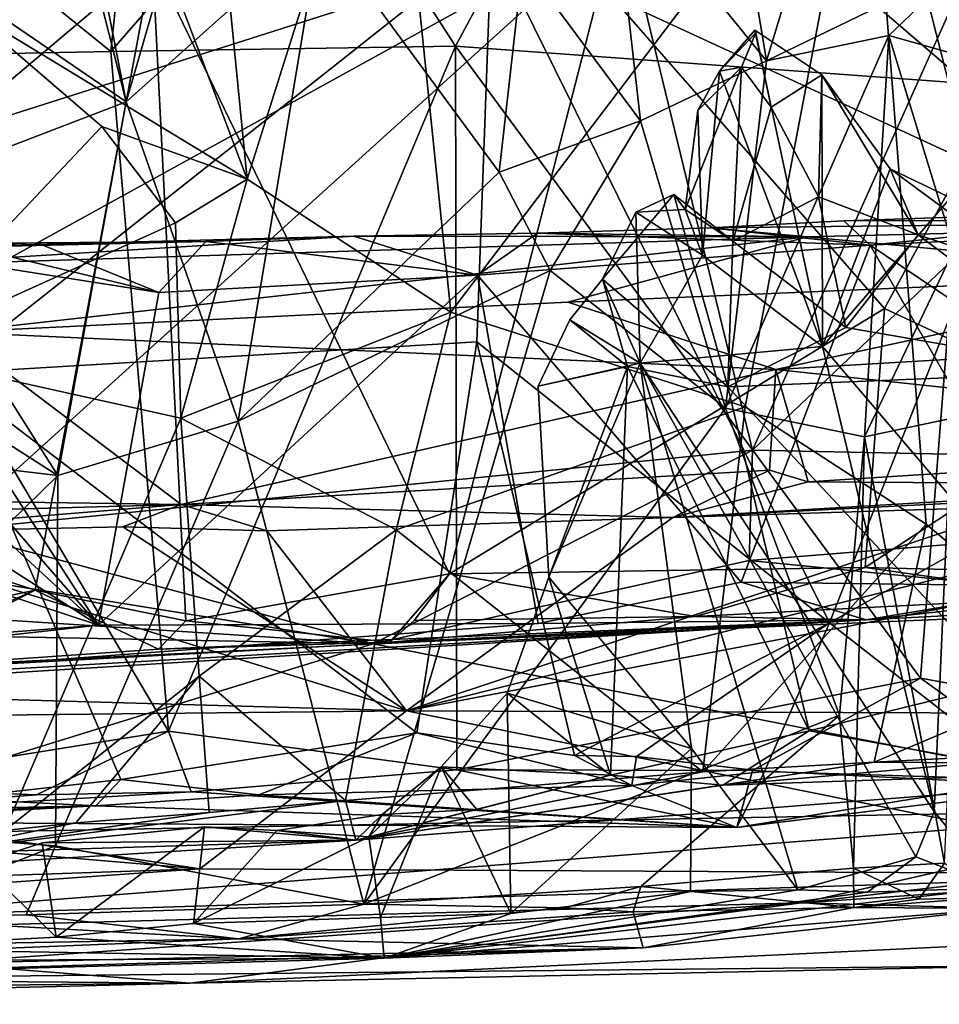
# Model space of a CAD drawing. Units: metres. Extents: x 18.6 to 29.3, y -3.4 to 5.9.
# Drawn here: x 24.6 to 25.2, y -3.3 to -2.6 of the extents above; entities that cross this region are included whole.
import ezdxf

# ---------------------------------------------------------------- set-up
doc = ezdxf.new("R2010")
doc.units = ezdxf.units.M

msp = doc.modelspace()

# ---------------------------------------------------------------- linework, layer by layer
at = {"layer": '2'}
for points in [[(23.57814, -2.97118, -24.08873), (21.31517, 0.05784, -24.1015), (24.99992, -2.51835, -24.09864)], [(24.99992, -2.51835, -24.09864), (26.30897, -0.20444, -24.09909), (25.09468, -2.90875, -24.09146)], [(25.09468, -2.90875, -24.09146), (26.30897, -0.20444, -24.09909), (26.6428, -1.43547, -24.09732)], [(25.90058, -2.92523, -24.08556), (25.09468, -2.90875, -24.09146), (26.6428, -1.43547, -24.09732)], [(24.57511, -2.35196, -18.21946), (24.63416, -2.65244, -18.26118), (24.79269, -2.10411, -18.24461)], [(24.63416, -2.65244, -18.26118), (24.77682, -2.52506, -18.28772), (24.79269, -2.10411, -18.24461)], [(24.50082, -2.12581, -18.19417), (24.37054, -2.47226, -18.24066), (24.63416, -2.65244, -18.26118)], [(24.57511, -2.35196, -18.21946), (24.50082, -2.12581, -18.19417), (24.63416, -2.65244, -18.26118)], [(24.72311, -2.70941, -20.49727), (24.53198, -2.20316, -20.53159), (24.67239, -2.1942, -20.54795)], [(24.72311, -2.70941, -20.49727), (24.67239, -2.1942, -20.54795), (24.82851, -2.37572, -20.52332)], [(24.51202, -2.58115, -20.48938), (24.53198, -2.20316, -20.53159), (24.72311, -2.70941, -20.49727)], [(24.47681, -2.34465, -21.06468), (24.23325, -2.90315, -21.08928), (24.65341, -2.54824, -21.11179)], [(24.72311, -2.70941, -20.49727), (24.82851, -2.37572, -20.52332), (24.87291, -2.80731, -20.47678)], [(24.87291, -2.80731, -20.47678), (24.82851, -2.37572, -20.52332), (25.1794, -2.40346, -20.47139)], [(24.90267, -2.53432, -18.00579), (25.20395, -2.38497, -18.18001), (25.27998, -2.70855, -18.17008)], [(25.38188, -2.41902, -18.32467), (25.27998, -2.70855, -18.17008), (25.20395, -2.38497, -18.18001)], [(24.87291, -2.80731, -20.47678), (25.1794, -2.40346, -20.47139), (25.08925, -2.87685, -20.43565)], [(25.08925, -2.87685, -20.43565), (25.1794, -2.40346, -20.47139), (25.22243, -2.96323, -20.39162)], [(25.22243, -2.96323, -20.39162), (25.1794, -2.40346, -20.47139), (25.34841, -3.06884, -20.35818)], [(25.34841, -3.06884, -20.35818), (25.1794, -2.40346, -20.47139), (25.40606, -2.48008, -20.39857)], [(24.76995, -2.44659, -17.21173), (24.87618, -2.61156, -17.25941), (24.98523, -2.40893, -17.24991)], [(24.98523, -2.40893, -17.24991), (24.87618, -2.61156, -17.25941), (25.25257, -2.63888, -17.37262)], [(25.21426, -2.4057, -17.3234), (24.98523, -2.40893, -17.24991), (25.25257, -2.63888, -17.37262)], [(24.99152, -2.48221, -18.44793), (25.10489, -2.62231, -18.5318), (25.0694, -2.40844, -18.51907)], [(25.1561, -2.45453, -18.60517), (25.0694, -2.40844, -18.51907), (25.10489, -2.62231, -18.5318)], [(25.21426, -2.4057, -17.3234), (25.25257, -2.63888, -17.37262), (25.35344, -2.40634, -17.38322)], [(24.64045, -2.44625, -17.19377), (24.43633, -2.46477, -17.18009), (24.62277, -2.61547, -17.22335)], [(24.76995, -2.44659, -17.21173), (24.64045, -2.44625, -17.19377), (24.62277, -2.61547, -17.22335)], [(24.62277, -2.61547, -17.22335), (24.87618, -2.61156, -17.25941), (24.76995, -2.44659, -17.21173)], [(25.10489, -2.62231, -18.5318), (25.24802, -2.55304, -18.72654), (25.1561, -2.45453, -18.60517)], [(24.43633, -2.46477, -17.18009), (24.37138, -2.62039, -17.2055), (24.62277, -2.61547, -17.22335)], [(24.37054, -2.47226, -18.24066), (24.45364, -2.72172, -18.27514), (24.63416, -2.65244, -18.26118)], [(25.01235, -2.66649, -18.44045), (24.99152, -2.48221, -18.44793), (24.92571, -2.54977, -18.39064)], [(24.99152, -2.48221, -18.44793), (25.01235, -2.66649, -18.44045), (25.10489, -2.62231, -18.5318)], [(24.98307, -2.56604, -21.11696), (25.19179, -2.80446, -21.12505), (25.36096, -2.49381, -21.08076)], [(25.36096, -2.49381, -21.08076), (25.19179, -2.80446, -21.12505), (25.35281, -2.88015, -21.10516)], [(24.2103, -2.95351, -24.08737), (23.57814, -2.97118, -24.08873), (24.99992, -2.51835, -24.09864)], [(24.50372, -2.96789, -24.07955), (24.2103, -2.95351, -24.08737), (24.99992, -2.51835, -24.09864)], [(24.50372, -2.96789, -24.07955), (24.99992, -2.51835, -24.09864), (25.09468, -2.90875, -24.09146)], [(24.77682, -2.52506, -18.28772), (24.63416, -2.65244, -18.26118), (24.71638, -2.88729, -18.31051)], [(24.77682, -2.52506, -18.28772), (24.71638, -2.88729, -18.31051), (24.9085, -2.7041, -18.37231)], [(24.9085, -2.7041, -18.37231), (24.92571, -2.54977, -18.39064), (24.77682, -2.52506, -18.28772)], [(24.50088, -2.85236, -17.86777), (24.90267, -2.53432, -18.00579), (24.89188, -2.82896, -17.96486)], [(24.50088, -2.85236, -17.86777), (24.54416, -2.54278, -17.91396), (24.90267, -2.53432, -18.00579)], [(24.89188, -2.82896, -17.96486), (24.90267, -2.53432, -18.00579), (25.15133, -3.03563, -18.05577)], [(25.15133, -3.03563, -18.05577), (24.90267, -2.53432, -18.00579), (25.27998, -2.70855, -18.17008)], [(24.65341, -2.54824, -21.11179), (24.23325, -2.90315, -21.08928), (24.56707, -3.01165, -21.15646)], [(24.65341, -2.54824, -21.11179), (24.56707, -3.01165, -21.15646), (24.67795, -3.03434, -21.17348)], [(24.65341, -2.54824, -21.11179), (24.67795, -3.03434, -21.17348), (24.87185, -2.99976, -21.17278)], [(24.65341, -2.54824, -21.11179), (24.87185, -2.99976, -21.17278), (24.98307, -2.56604, -21.11696)], [(24.92571, -2.54977, -18.39064), (24.9085, -2.7041, -18.37231), (25.01235, -2.66649, -18.44045)], [(25.10489, -2.62231, -18.5318), (25.19509, -2.60371, -18.63859), (25.24802, -2.55304, -18.72654)], [(25.24802, -2.55304, -18.72654), (25.19509, -2.60371, -18.63859), (25.28651, -2.62948, -18.74924)], [(24.98307, -2.56604, -21.11696), (24.87185, -2.99976, -21.17278), (25.19179, -2.80446, -21.12505)], [(24.61611, -2.6706, -20.49691), (24.45887, -2.83729, -20.41623), (24.51202, -2.58115, -20.48938)], [(24.61611, -2.6706, -20.49691), (24.51202, -2.58115, -20.48938), (24.72311, -2.70941, -20.49727)], [(25.07055, -2.62995, -19.74323), (25.09713, -2.6018, -19.75711), (25.09645, -2.59985, -19.71936)], [(25.07055, -2.62995, -19.74323), (25.09645, -2.59985, -19.71936), (25.14617, -2.83258, -19.58434)], [(25.14617, -2.83258, -19.58434), (25.09645, -2.59985, -19.71936), (25.14574, -2.63271, -19.62202)], [(25.09645, -2.59985, -19.71936), (25.09713, -2.6018, -19.75711), (25.10842, -2.65634, -19.72401)], [(25.10842, -2.65634, -19.72401), (25.14574, -2.63271, -19.62202), (25.09645, -2.59985, -19.71936)], [(25.07055, -2.62995, -19.74323), (25.08671, -2.62696, -19.75897), (25.09713, -2.6018, -19.75711)], [(25.10489, -2.62231, -18.5318), (25.07473, -2.87774, -18.52991), (25.19509, -2.60371, -18.63859)], [(25.07473, -2.87774, -18.52991), (25.17718, -2.89884, -18.6588), (25.19509, -2.60371, -18.63859)], [(25.10842, -2.65634, -19.72401), (25.09713, -2.6018, -19.75711), (25.08671, -2.62696, -19.75897)], [(25.19509, -2.60371, -18.63859), (25.17718, -2.89884, -18.6588), (25.24311, -2.76115, -18.7482)], [(25.24311, -2.76115, -18.7482), (25.28651, -2.62948, -18.74924), (25.19509, -2.60371, -18.63859)], [(24.62277, -2.61547, -17.22335), (24.66528, -3.11535, -17.27922), (24.87618, -2.61156, -17.25941)], [(24.87618, -2.61156, -17.25941), (24.66528, -3.11535, -17.27922), (24.87737, -3.14389, -17.32729)], [(24.87618, -2.61156, -17.25941), (24.87737, -3.14389, -17.32729), (25.21826, -3.07635, -17.41092)], [(24.87618, -2.61156, -17.25941), (25.21826, -3.07635, -17.41092), (25.25257, -2.63888, -17.37262)], [(24.37138, -2.62039, -17.2055), (24.66528, -3.11535, -17.27922), (24.62277, -2.61547, -17.22335)], [(24.37138, -2.62039, -17.2055), (24.41185, -3.15607, -17.27307), (24.66528, -3.11535, -17.27922)], [(25.01235, -2.66649, -18.44045), (25.07473, -2.87774, -18.52991), (25.10489, -2.62231, -18.5318)], [(25.08028, -2.75499, -19.78279), (25.08671, -2.62696, -19.75897), (25.04523, -2.73179, -19.76517)], [(25.08671, -2.62696, -19.75897), (25.05445, -2.6589, -19.75026), (25.04523, -2.73179, -19.76517)], [(25.05445, -2.6589, -19.75026), (25.08671, -2.62696, -19.75897), (25.07055, -2.62995, -19.74323)], [(25.08671, -2.62696, -19.75897), (25.08028, -2.75499, -19.78279), (25.10842, -2.65634, -19.72401)], [(25.05798, -2.76527, -19.72339), (25.05445, -2.6589, -19.75026), (25.07055, -2.62995, -19.74323)], [(25.05798, -2.76527, -19.72339), (25.07055, -2.62995, -19.74323), (25.14617, -2.83258, -19.58434)], [(25.14574, -2.63271, -19.62202), (25.10842, -2.65634, -19.72401), (25.14328, -2.7223, -19.7032)], [(25.14328, -2.7223, -19.7032), (25.21664, -2.75028, -19.64393), (25.14574, -2.63271, -19.62202)], [(25.14617, -2.83258, -19.58434), (25.14574, -2.63271, -19.62202), (25.19588, -2.70184, -19.54152)], [(25.14574, -2.63271, -19.62202), (25.21664, -2.75028, -19.64393), (25.19588, -2.70184, -19.54152)], [(25.25257, -2.63888, -17.37262), (25.21826, -3.07635, -17.41092), (25.50838, -3.12883, -17.56857)], [(24.45364, -2.72172, -18.27514), (24.58385, -2.92744, -18.28907), (24.63416, -2.65244, -18.26118)], [(24.63416, -2.65244, -18.26118), (24.58385, -2.92744, -18.28907), (24.71638, -2.88729, -18.31051)], [(25.10842, -2.65634, -19.72401), (25.08028, -2.75499, -19.78279), (25.14328, -2.7223, -19.7032)], [(25.04523, -2.73179, -19.76517), (25.05445, -2.6589, -19.75026), (25.05798, -2.76527, -19.72339)], [(24.67031, -2.74157, -20.48943), (24.45887, -2.83729, -20.41623), (24.61611, -2.6706, -20.49691)], [(24.67031, -2.74157, -20.48943), (24.61611, -2.6706, -20.49691), (24.72311, -2.70941, -20.49727)], [(24.9085, -2.7041, -18.37231), (24.94599, -2.77662, -18.4042), (25.01235, -2.66649, -18.44045)], [(24.94599, -2.77662, -18.4042), (25.07473, -2.87774, -18.52991), (25.01235, -2.66649, -18.44045)], [(24.9085, -2.7041, -18.37231), (24.71638, -2.88729, -18.31051), (24.94599, -2.77662, -18.4042)], [(25.14617, -2.83258, -19.58434), (25.19588, -2.70184, -19.54152), (25.24031, -2.72322, -19.46164)], [(25.27998, -2.70855, -18.17008), (25.30237, -2.95123, -18.16666), (25.15133, -3.03563, -18.05577)], [(25.24031, -2.72322, -19.46164), (25.19588, -2.70184, -19.54152), (25.29867, -2.77748, -19.56886)], [(25.29867, -2.77748, -19.56886), (25.19588, -2.70184, -19.54152), (25.21664, -2.75028, -19.64393)], [(24.67031, -2.74157, -20.48943), (24.72311, -2.70941, -20.49727), (24.6742, -2.88523, -20.44981)], [(24.6742, -2.88523, -20.44981), (24.72311, -2.70941, -20.49727), (24.87291, -2.80731, -20.47678)], [(24.45364, -2.72172, -18.27514), (24.33605, -2.76901, -18.29121), (24.58385, -2.92744, -18.28907)], [(25.03697, -2.72055, -19.78315), (24.98441, -2.78291, -19.79909), (25.07655, -2.8622, -19.80229)], [(25.03697, -2.72055, -19.78315), (25.00884, -2.73358, -19.77057), (24.98441, -2.78291, -19.79909)], [(25.00884, -2.73358, -19.77057), (25.03697, -2.72055, -19.78315), (25.04523, -2.73179, -19.76517)], [(25.04523, -2.73179, -19.76517), (25.03697, -2.72055, -19.78315), (25.08028, -2.75499, -19.78279)], [(25.03697, -2.72055, -19.78315), (25.07655, -2.8622, -19.80229), (25.08028, -2.75499, -19.78279)], [(25.08028, -2.75499, -19.78279), (25.16336, -2.81846, -19.74199), (25.14328, -2.7223, -19.7032)], [(25.14328, -2.7223, -19.7032), (25.16336, -2.81846, -19.74199), (25.21664, -2.75028, -19.64393)], [(25.14617, -2.83258, -19.58434), (25.24031, -2.72322, -19.46164), (25.23866, -2.94102, -19.41068)], [(25.01198, -2.84471, -19.74779), (24.98441, -2.78291, -19.79909), (25.00884, -2.73358, -19.77057)], [(25.00884, -2.73358, -19.77057), (25.04523, -2.73179, -19.76517), (25.05798, -2.76527, -19.72339)], [(25.01198, -2.84471, -19.74779), (25.00884, -2.73358, -19.77057), (25.05798, -2.76527, -19.72339)], [(25.18133, -2.75794, -21.76622), (25.16182, -2.74005, -21.77562), (25.44495, -2.73073, -21.74127)], [(25.44495, -2.73073, -21.74127), (25.16182, -2.74005, -21.77562), (25.68605, -2.73828, -22.10534)], [(25.47765, -2.74321, -21.7229), (25.18133, -2.75794, -21.76622), (25.44495, -2.73073, -21.74127)], [(24.6742, -2.88523, -20.44981), (24.45887, -2.83729, -20.41623), (24.67031, -2.74157, -20.48943)], [(25.06361, -2.74506, -21.78892), (24.93661, -2.74904, -21.79366), (25.13501, -2.75187, -22.12669)], [(25.18133, -2.75794, -21.76622), (24.93661, -2.74904, -21.79366), (25.06361, -2.74506, -21.78892)], [(25.68605, -2.73828, -22.10534), (25.06361, -2.74506, -21.78892), (25.13501, -2.75187, -22.12669)], [(25.16182, -2.74005, -21.77562), (25.06361, -2.74506, -21.78892), (25.68605, -2.73828, -22.10534)], [(25.18133, -2.75794, -21.76622), (25.06361, -2.74506, -21.78892), (25.16182, -2.74005, -21.77562)], [(25.13501, -2.75187, -22.12669), (25.43118, -2.77982, -22.29568), (25.68605, -2.73828, -22.10534)], [(25.18133, -2.75794, -21.76622), (25.47765, -2.74321, -21.7229), (25.51679, -2.98411, -21.66104)], [(24.26581, -2.76519, -21.89358), (24.44433, -2.77349, -22.1667), (24.80139, -2.75123, -21.80095)], [(24.26581, -2.76519, -21.89358), (24.80139, -2.75123, -21.80095), (24.69271, -2.75533, -21.79682)], [(24.80139, -2.75123, -21.80095), (24.44433, -2.77349, -22.1667), (25.13501, -2.75187, -22.12669)], [(24.44433, -2.77349, -22.1667), (24.50682, -2.822, -22.35405), (25.13501, -2.75187, -22.12669)], [(25.13501, -2.75187, -22.12669), (24.50682, -2.822, -22.35405), (24.9588, -2.79987, -22.31895)], [(24.89238, -2.77993, -21.78291), (24.69271, -2.75533, -21.79682), (24.80139, -2.75123, -21.80095)], [(24.80139, -2.75123, -21.80095), (25.13501, -2.75187, -22.12669), (24.93661, -2.74904, -21.79366)], [(24.89238, -2.77993, -21.78291), (24.80139, -2.75123, -21.80095), (24.93661, -2.74904, -21.79366)], [(24.89238, -2.77993, -21.78291), (24.93661, -2.74904, -21.79366), (25.18133, -2.75794, -21.76622)], [(25.13501, -2.75187, -22.12669), (24.9588, -2.79987, -22.31895), (25.43118, -2.77982, -22.29568)], [(25.16336, -2.81846, -19.74199), (25.35042, -2.85097, -19.68444), (25.21664, -2.75028, -19.64393)], [(25.21664, -2.75028, -19.64393), (25.35042, -2.85097, -19.68444), (25.29867, -2.77748, -19.56886)], [(24.61377, -3.03749, -21.73934), (24.17892, -2.76056, -21.7498), (24.31216, -2.75961, -21.77)], [(24.56863, -2.75628, -21.79014), (24.26581, -2.76519, -21.89358), (24.69271, -2.75533, -21.79682)], [(24.50813, -2.75666, -21.78832), (24.26581, -2.76519, -21.89358), (24.56863, -2.75628, -21.79014)], [(24.61377, -3.03749, -21.73934), (24.31216, -2.75961, -21.77), (24.37123, -2.75864, -21.77437)], [(24.61377, -3.03749, -21.73934), (24.37123, -2.75864, -21.77437), (24.43345, -2.75731, -21.77951)], [(24.43345, -2.75731, -21.77951), (24.50813, -2.75666, -21.78832), (24.65811, -2.79283, -21.77955)], [(24.61377, -3.03749, -21.73934), (24.43345, -2.75731, -21.77951), (24.65811, -2.79283, -21.77955)], [(24.65811, -2.79283, -21.77955), (24.50813, -2.75666, -21.78832), (24.56863, -2.75628, -21.79014)], [(24.56863, -2.75628, -21.79014), (24.69271, -2.75533, -21.79682), (24.65811, -2.79283, -21.77955)], [(24.65811, -2.79283, -21.77955), (24.69271, -2.75533, -21.79682), (24.89238, -2.77993, -21.78291)], [(25.08631, -3.00587, -21.73937), (24.89238, -2.77993, -21.78291), (25.18133, -2.75794, -21.76622)], [(25.16336, -2.81846, -19.74199), (25.08028, -2.75499, -19.78279), (25.07655, -2.8622, -19.80229)], [(25.32585, -3.00888, -21.70081), (25.08631, -3.00587, -21.73937), (25.18133, -2.75794, -21.76622)], [(25.32585, -3.00888, -21.70081), (25.18133, -2.75794, -21.76622), (25.51679, -2.98411, -21.66104)], [(24.12583, -2.87666, -21.7111), (24.17892, -2.76056, -21.7498), (24.61377, -3.03749, -21.73934)], [(25.14617, -2.83258, -19.58434), (25.01198, -2.84471, -19.74779), (25.05798, -2.76527, -19.72339)], [(25.24311, -2.76115, -18.7482), (25.17718, -2.89884, -18.6588), (25.25091, -2.88312, -18.81509)], [(24.33605, -2.76901, -18.29121), (24.3802, -2.90326, -18.29394), (24.58385, -2.92744, -18.28907)], [(24.61377, -3.03749, -21.73934), (24.65811, -2.79283, -21.77955), (24.89238, -2.77993, -21.78291)], [(24.93698, -3.03625, -21.73238), (24.61377, -3.03749, -21.73934), (24.89238, -2.77993, -21.78291)], [(24.94599, -2.77662, -18.4042), (24.71638, -2.88729, -18.31051), (24.80879, -3.2427, -18.36434)], [(25.07473, -2.87774, -18.52991), (24.94599, -2.77662, -18.4042), (24.80879, -3.2427, -18.36434)], [(24.93698, -3.03625, -21.73238), (24.89238, -2.77993, -21.78291), (25.08631, -3.00587, -21.73937)], [(24.9588, -2.79987, -22.31895), (25.11193, -2.84948, -22.4173), (25.43118, -2.77982, -22.29568)], [(25.43118, -2.77982, -22.29568), (25.11193, -2.84948, -22.4173), (25.94356, -2.8007, -22.37496)], [(24.98441, -2.78291, -19.79909), (24.96044, -2.81284, -19.79258), (25.00286, -2.84714, -19.81315)], [(24.96044, -2.81284, -19.79258), (24.98441, -2.78291, -19.79909), (25.01198, -2.84471, -19.74779)], [(24.98441, -2.78291, -19.79909), (25.00286, -2.84714, -19.81315), (25.07655, -2.8622, -19.80229)], [(24.9588, -2.79987, -22.31895), (24.50682, -2.822, -22.35405), (25.11193, -2.84948, -22.4173)], [(25.94356, -2.8007, -22.37496), (25.11193, -2.84948, -22.4173), (25.60706, -2.90211, -22.49951)], [(24.6742, -2.88523, -20.44981), (24.87291, -2.80731, -20.47678), (24.8326, -2.96732, -20.4413)], [(24.87291, -2.80731, -20.47678), (25.08925, -2.87685, -20.43565), (24.8326, -2.96732, -20.4413)], [(24.87185, -2.99976, -21.17278), (25.17745, -2.99499, -21.15527), (25.19179, -2.80446, -21.12505)], [(25.19179, -2.80446, -21.12505), (25.17745, -2.99499, -21.15527), (25.35281, -2.88015, -21.10516)], [(24.96044, -2.81284, -19.79258), (24.93696, -2.86167, -19.82039), (25.00286, -2.84714, -19.81315)], [(24.93696, -2.86167, -19.82039), (24.96044, -2.81284, -19.79258), (25.01198, -2.84471, -19.74779)], [(24.50682, -2.822, -22.35405), (24.52405, -2.94639, -22.52323), (24.67443, -2.94861, -22.58057)], [(24.50682, -2.822, -22.35405), (24.67443, -2.94861, -22.58057), (25.11193, -2.84948, -22.4173)], [(25.07655, -2.8622, -19.80229), (25.35042, -2.85097, -19.68444), (25.16336, -2.81846, -19.74199)], [(24.84778, -3.11668, -17.91079), (24.50088, -2.85236, -17.86777), (24.89188, -2.82896, -17.96486)], [(24.89188, -2.82896, -17.96486), (24.96373, -3.13324, -17.94577), (24.84778, -3.11668, -17.91079)], [(25.15133, -3.03563, -18.05577), (24.96373, -3.13324, -17.94577), (24.89188, -2.82896, -17.96486)], [(24.54474, -3.18854, -20.38683), (24.45887, -2.83729, -20.41623), (24.6742, -2.88523, -20.44981)], [(25.01198, -2.84471, -19.74779), (25.14617, -2.83258, -19.58434), (25.22827, -3.17463, -19.44084)], [(25.22827, -3.17463, -19.44084), (25.14617, -2.83258, -19.58434), (25.23866, -2.94102, -19.41068)], [(24.94491, -3.00224, -19.84037), (24.93696, -2.86167, -19.82039), (25.01198, -2.84471, -19.74779)], [(24.94491, -3.00224, -19.84037), (25.01198, -2.84471, -19.74779), (25.04994, -3.12829, -19.66788)], [(25.128, -3.23212, -19.56487), (25.04994, -3.12829, -19.66788), (25.01198, -2.84471, -19.74779)], [(25.128, -3.23212, -19.56487), (25.01198, -2.84471, -19.74779), (25.21492, -3.20785, -19.46179)], [(25.01198, -2.84471, -19.74779), (25.22827, -3.17463, -19.44084), (25.21492, -3.20785, -19.46179)], [(24.84778, -3.11668, -17.91079), (24.63021, -3.1511, -17.85446), (24.50088, -2.85236, -17.86777)], [(24.50533, -3.16492, -17.83029), (24.50088, -2.85236, -17.86777), (24.63021, -3.1511, -17.85446)], [(25.11193, -2.84948, -22.4173), (24.67443, -2.94861, -22.58057), (25.10733, -2.92342, -22.51357)], [(24.93696, -2.86167, -19.82039), (24.94491, -3.00224, -19.84037), (25.00286, -2.84714, -19.81315)], [(25.00286, -2.84714, -19.81315), (24.94491, -3.00224, -19.84037), (24.99019, -3.14787, -19.86143)], [(25.00286, -2.84714, -19.81315), (24.99019, -3.14787, -19.86143), (25.1365, -3.11511, -19.82639)], [(25.00286, -2.84714, -19.81315), (25.1365, -3.11511, -19.82639), (25.07655, -2.8622, -19.80229)], [(25.07655, -2.8622, -19.80229), (25.28002, -3.07986, -19.76716), (25.35042, -2.85097, -19.68444)], [(25.10733, -2.92342, -22.51357), (25.13559, -2.93211, -22.52926), (25.11193, -2.84948, -22.4173)], [(25.11193, -2.84948, -22.4173), (25.13559, -2.93211, -22.52926), (25.60706, -2.90211, -22.49951)], [(25.07655, -2.8622, -19.80229), (25.1365, -3.11511, -19.82639), (25.28002, -3.07986, -19.76716)], [(24.2216, -3.06838, -21.69616), (24.12583, -2.87666, -21.7111), (24.61377, -3.03749, -21.73934)], [(25.15872, -3.1037, -18.62407), (25.07473, -2.87774, -18.52991), (24.80879, -3.2427, -18.36434)], [(25.05824, -3.14526, -20.39645), (24.8326, -2.96732, -20.4413), (25.08925, -2.87685, -20.43565)], [(25.08925, -2.87685, -20.43565), (25.22243, -2.96323, -20.39162), (25.05824, -3.14526, -20.39645)], [(25.07473, -2.87774, -18.52991), (25.15872, -3.1037, -18.62407), (25.17718, -2.89884, -18.6588)], [(25.35281, -2.88015, -21.10516), (25.17745, -2.99499, -21.15527), (25.41083, -3.00066, -21.12096)], [(24.54474, -3.18854, -20.38683), (24.6742, -2.88523, -20.44981), (24.68786, -3.07502, -20.42038)], [(24.58385, -2.92744, -18.28907), (24.58215, -3.19984, -18.29184), (24.71638, -2.88729, -18.31051)], [(24.71638, -2.88729, -18.31051), (24.58215, -3.19984, -18.29184), (24.80879, -3.2427, -18.36434)], [(24.68786, -3.07502, -20.42038), (24.6742, -2.88523, -20.44981), (24.8326, -2.96732, -20.4413)], [(25.17718, -2.89884, -18.6588), (25.23592, -3.21258, -18.76867), (25.25091, -2.88312, -18.81509)], [(24.23325, -2.90315, -21.08928), (24.30478, -3.06706, -21.1403), (24.56707, -3.01165, -21.15646)], [(24.3802, -2.90326, -18.29394), (24.32481, -3.18062, -18.30827), (24.58385, -2.92744, -18.28907)], [(25.60706, -2.90211, -22.49951), (25.13559, -2.93211, -22.52926), (25.44442, -2.93396, -22.54426)], [(25.17718, -2.89884, -18.6588), (25.15872, -3.1037, -18.62407), (25.16903, -3.21626, -18.64893)], [(25.17718, -2.89884, -18.6588), (25.16903, -3.21626, -18.64893), (25.23592, -3.21258, -18.76867)], [(24.81567, -3.05128, -24.02051), (24.50372, -2.96789, -24.07955), (25.09468, -2.90875, -24.09146)], [(24.81567, -3.05128, -24.02051), (25.09468, -2.90875, -24.09146), (25.0922, -2.98995, -24.06032)], [(25.0922, -2.98995, -24.06032), (25.09468, -2.90875, -24.09146), (25.90058, -2.92523, -24.08556)], [(25.10733, -2.92342, -22.51357), (24.67443, -2.94861, -22.58057), (25.0361, -2.95823, -22.83491)], [(25.10733, -2.92342, -22.51357), (25.0361, -2.95823, -22.83491), (25.13559, -2.93211, -22.52926)], [(25.0922, -2.98995, -24.06032), (25.90058, -2.92523, -24.08556), (25.44037, -3.02428, -24.03148)], [(24.58385, -2.92744, -18.28907), (24.32481, -3.18062, -18.30827), (24.58215, -3.19984, -18.29184)], [(25.13559, -2.93211, -22.52926), (25.0361, -2.95823, -22.83491), (25.44442, -2.93396, -22.54426)], [(25.44442, -2.93396, -22.54426), (25.0361, -2.95823, -22.83491), (25.53489, -2.93274, -22.57215)], [(25.0361, -2.95823, -22.83491), (25.29241, -2.95025, -22.8366), (25.53489, -2.93274, -22.57215)], [(24.84034, -3.10045, -22.95016), (25.67762, -2.94021, -22.83333), (25.45584, -2.94728, -22.8385)], [(25.67762, -2.94021, -22.83333), (24.84034, -3.10045, -22.95016), (25.61026, -3.1034, -22.97745)], [(24.52405, -2.94639, -22.52323), (24.09738, -2.96466, -22.54204), (24.67443, -2.94861, -22.58057)], [(25.29241, -2.95025, -22.8366), (24.84034, -3.10045, -22.95016), (25.45584, -2.94728, -22.8385)], [(25.22827, -3.17463, -19.44084), (25.23866, -2.94102, -19.41068), (25.27411, -3.23067, -19.29007)], [(24.81567, -3.05128, -24.02051), (23.57814, -2.97118, -24.08873), (24.2103, -2.95351, -24.08737)], [(24.09738, -2.96466, -22.54204), (24.41633, -2.96985, -22.83665), (24.67443, -2.94861, -22.58057)], [(24.81567, -3.05128, -24.02051), (24.2103, -2.95351, -24.08737), (24.50372, -2.96789, -24.07955)], [(24.67443, -2.94861, -22.58057), (24.41633, -2.96985, -22.83665), (24.6316, -2.96521, -22.8373)], [(24.67443, -2.94861, -22.58057), (24.6316, -2.96521, -22.8373), (24.73746, -2.96799, -22.84273)], [(24.67443, -2.94861, -22.58057), (24.73746, -2.96799, -22.84273), (25.0361, -2.95823, -22.83491)], [(25.29241, -2.95025, -22.8366), (25.0361, -2.95823, -22.83491), (24.84034, -3.10045, -22.95016)], [(25.15133, -3.03563, -18.05577), (25.30237, -2.95123, -18.16666), (25.29881, -3.15126, -18.1167)], [(24.73746, -2.96799, -22.84273), (24.84034, -3.10045, -22.95016), (25.0361, -2.95823, -22.83491)], [(24.41633, -2.96985, -22.83665), (24.84034, -3.10045, -22.95016), (24.6316, -2.96521, -22.8373)], [(24.6316, -2.96521, -22.8373), (24.84034, -3.10045, -22.95016), (24.73746, -2.96799, -22.84273)], [(24.8326, -2.96732, -20.4413), (24.79539, -3.16637, -20.41586), (24.68786, -3.07502, -20.42038)], [(25.05824, -3.14526, -20.39645), (24.79539, -3.16637, -20.41586), (24.8326, -2.96732, -20.4413)], [(25.18431, -3.13813, -20.36116), (25.05824, -3.14526, -20.39645), (25.22243, -2.96323, -20.39162)], [(25.22243, -2.96323, -20.39162), (25.34841, -3.06884, -20.35818), (25.18431, -3.13813, -20.36116)], [(23.1298, -3.01858, -24.07461), (23.57814, -2.97118, -24.08873), (24.81567, -3.05128, -24.02051)], [(24.41633, -2.96985, -22.83665), (24.10412, -3.07974, -22.9179), (24.84034, -3.10045, -22.95016)], [(24.81567, -3.05128, -24.02051), (25.0922, -2.98995, -24.06032), (25.44037, -3.02428, -24.03148)], [(24.87185, -2.99976, -21.17278), (25.05265, -3.0312, -21.18579), (25.17745, -2.99499, -21.15527)], [(25.17745, -2.99499, -21.15527), (25.05265, -3.0312, -21.18579), (25.3305, -3.01651, -21.1536)], [(25.17745, -2.99499, -21.15527), (25.3305, -3.01651, -21.1536), (25.41083, -3.00066, -21.12096)], [(24.87185, -2.99976, -21.17278), (24.67795, -3.03434, -21.17348), (24.82787, -3.04994, -21.20635)], [(24.87185, -2.99976, -21.17278), (24.82787, -3.04994, -21.20635), (24.84577, -3.03411, -21.18517)], [(24.87185, -2.99976, -21.17278), (24.84577, -3.03411, -21.18517), (25.05265, -3.0312, -21.18579)], [(24.94491, -3.00224, -19.84037), (24.91421, -3.08749, -19.85099), (24.99019, -3.14787, -19.86143)], [(24.91421, -3.08749, -19.85099), (24.94491, -3.00224, -19.84037), (25.04994, -3.12829, -19.66788)], [(24.93698, -3.03625, -21.73238), (25.08631, -3.00587, -21.73937), (25.17823, -3.03357, -21.68665)], [(25.17823, -3.03357, -21.68665), (25.08631, -3.00587, -21.73937), (25.32585, -3.00888, -21.70081)], [(24.30478, -3.06706, -21.1403), (24.50286, -3.03964, -21.16272), (24.56707, -3.01165, -21.15646)], [(24.50286, -3.03964, -21.16272), (24.45521, -3.06902, -21.18666), (24.56707, -3.01165, -21.15646)], [(24.56707, -3.01165, -21.15646), (24.45521, -3.06902, -21.18666), (24.6579, -3.05524, -21.19374)], [(24.67795, -3.03434, -21.17348), (24.56707, -3.01165, -21.15646), (24.6579, -3.05524, -21.19374)], [(25.65513, -3.00909, -21.53685), (25.17823, -3.03357, -21.68665), (25.32585, -3.00888, -21.70081)], [(25.3305, -3.01651, -21.1536), (25.17823, -3.03357, -21.68665), (25.65513, -3.00909, -21.53685)], [(23.82379, -3.10505, -23.9899), (23.1298, -3.01858, -24.07461), (24.81567, -3.05128, -24.02051)], [(25.05265, -3.0312, -21.18579), (25.17823, -3.03357, -21.68665), (25.3305, -3.01651, -21.1536)], [(25.43561, -3.17263, -23.84734), (24.81567, -3.05128, -24.02051), (25.44037, -3.02428, -24.03148)], [(23.98737, -3.10739, -21.60388), (25.17823, -3.03357, -21.68665), (24.17151, -3.09148, -21.15326)], [(25.17823, -3.03357, -21.68665), (23.98737, -3.10739, -21.60388), (24.93698, -3.03625, -21.73238)], [(24.45521, -3.06902, -21.18666), (24.17151, -3.09148, -21.15326), (25.17823, -3.03357, -21.68665)], [(24.45521, -3.06902, -21.18666), (25.17823, -3.03357, -21.68665), (24.6579, -3.05524, -21.19374)], [(24.6579, -3.05524, -21.19374), (25.17823, -3.03357, -21.68665), (24.82787, -3.04994, -21.20635)], [(24.67795, -3.03434, -21.17348), (24.6579, -3.05524, -21.19374), (24.82787, -3.04994, -21.20635)], [(24.84577, -3.03411, -21.18517), (24.82787, -3.04994, -21.20635), (25.05265, -3.0312, -21.18579)], [(25.05265, -3.0312, -21.18579), (24.82787, -3.04994, -21.20635), (25.17823, -3.03357, -21.68665)], [(24.93698, -3.03625, -21.73238), (23.98737, -3.10739, -21.60388), (24.61377, -3.03749, -21.73934)], [(24.2216, -3.06838, -21.69616), (24.61377, -3.03749, -21.73934), (23.98737, -3.10739, -21.60388)], [(24.96373, -3.13324, -17.94577), (25.15133, -3.03563, -18.05577), (25.00933, -3.13416, -17.96821)], [(25.00933, -3.13416, -17.96821), (25.15133, -3.03563, -18.05577), (25.1035, -3.14523, -18.00339)], [(25.15133, -3.03563, -18.05577), (25.29881, -3.15126, -18.1167), (25.1035, -3.14523, -18.00339)], [(23.82379, -3.10505, -23.9899), (24.81567, -3.05128, -24.02051), (24.35739, -3.19272, -23.85823)], [(25.43561, -3.17263, -23.84734), (24.35739, -3.19272, -23.85823), (24.81567, -3.05128, -24.02051)], [(25.18431, -3.13813, -20.36116), (25.34841, -3.06884, -20.35818), (25.33567, -3.13035, -20.32448)], [(24.68786, -3.07502, -20.42038), (24.59695, -3.18294, -20.40031), (24.54474, -3.18854, -20.38683)], [(24.69505, -3.17535, -20.41246), (24.59695, -3.18294, -20.40031), (24.68786, -3.07502, -20.42038)], [(24.68786, -3.07502, -20.42038), (24.79539, -3.16637, -20.41586), (24.69505, -3.17535, -20.41246)], [(24.87737, -3.14389, -17.32729), (25.0948, -3.14444, -17.38451), (25.21826, -3.07635, -17.41092)], [(25.0948, -3.14444, -17.38451), (25.32948, -3.15604, -17.49149), (25.21826, -3.07635, -17.41092)], [(25.21826, -3.07635, -17.41092), (25.32948, -3.15604, -17.49149), (25.50838, -3.12883, -17.56857)], [(24.10412, -3.07974, -22.9179), (23.97952, -3.10966, -22.94155), (24.84034, -3.10045, -22.95016)], [(25.1365, -3.11511, -19.82639), (25.26503, -3.13829, -19.79919), (25.28002, -3.07986, -19.76716)], [(24.86571, -3.14179, -19.86075), (24.99019, -3.14787, -19.86143), (24.91421, -3.08749, -19.85099)], [(24.86571, -3.14179, -19.86075), (24.91421, -3.08749, -19.85099), (24.91689, -3.24951, -19.70694)], [(24.91421, -3.08749, -19.85099), (25.04994, -3.12829, -19.66788), (24.91689, -3.24951, -19.70694)], [(23.97952, -3.10966, -22.94155), (24.68834, -3.21661, -23.11229), (24.84034, -3.10045, -22.95016)], [(24.68834, -3.21661, -23.11229), (25.43601, -3.22059, -23.14329), (24.84034, -3.10045, -22.95016)], [(25.01266, -3.22966, -18.47897), (25.15872, -3.1037, -18.62407), (24.80879, -3.2427, -18.36434)], [(24.84034, -3.10045, -22.95016), (25.43601, -3.22059, -23.14329), (25.61026, -3.1034, -22.97745)], [(25.01266, -3.22966, -18.47897), (25.16903, -3.21626, -18.64893), (25.15872, -3.1037, -18.62407)], [(23.97952, -3.10966, -22.94155), (23.67767, -3.13196, -22.95613), (24.68834, -3.21661, -23.11229)], [(24.41185, -3.15607, -17.27307), (24.56809, -3.16235, -17.29058), (24.66528, -3.11535, -17.27922)], [(24.66528, -3.11535, -17.27922), (24.56809, -3.16235, -17.29058), (24.68192, -3.16014, -17.30247)], [(24.63021, -3.1511, -17.85446), (24.84778, -3.11668, -17.91079), (24.73172, -3.1622, -17.8624)], [(24.66528, -3.11535, -17.27922), (24.68192, -3.16014, -17.30247), (24.87737, -3.14389, -17.32729)], [(25.00588, -3.15534, -17.942), (24.73172, -3.1622, -17.8624), (24.84778, -3.11668, -17.91079)], [(25.00588, -3.15534, -17.942), (24.84778, -3.11668, -17.91079), (24.96373, -3.13324, -17.94577)], [(24.99019, -3.14787, -19.86143), (25.07299, -3.15518, -19.85899), (25.1365, -3.11511, -19.82639)], [(25.1365, -3.11511, -19.82639), (25.07299, -3.15518, -19.85899), (25.26503, -3.13829, -19.79919)], [(25.04994, -3.12829, -19.66788), (25.04915, -3.23342, -19.64998), (24.91689, -3.24951, -19.70694)], [(25.04915, -3.23342, -19.64998), (25.04994, -3.12829, -19.66788), (25.128, -3.23212, -19.56487)], [(23.67767, -3.13196, -22.95613), (23.18281, -3.26766, -23.13937), (24.68834, -3.21661, -23.11229)], [(25.00588, -3.15534, -17.942), (24.96373, -3.13324, -17.94577), (25.00933, -3.13416, -17.96821)], [(25.00588, -3.15534, -17.942), (25.00933, -3.13416, -17.96821), (25.1035, -3.14523, -18.00339)], [(25.51173, -3.14054, -20.10828), (25.18431, -3.13813, -20.36116), (25.33567, -3.13035, -20.32448)], [(25.05824, -3.14526, -20.39645), (25.18431, -3.13813, -20.36116), (24.80301, -3.19571, -19.94481)], [(24.80301, -3.19571, -19.94481), (25.18431, -3.13813, -20.36116), (25.51173, -3.14054, -20.10828)], [(25.07299, -3.15518, -19.85899), (24.80301, -3.19571, -19.94481), (25.51173, -3.14054, -20.10828)], [(24.86571, -3.14179, -19.86075), (24.82113, -3.25256, -19.74963), (24.81264, -3.19313, -19.83498)], [(24.81264, -3.19313, -19.83498), (24.82234, -3.17672, -19.87175), (24.86571, -3.14179, -19.86075)], [(24.86571, -3.14179, -19.86075), (24.91689, -3.24951, -19.70694), (24.82113, -3.25256, -19.74963)], [(24.86571, -3.14179, -19.86075), (24.82234, -3.17672, -19.87175), (24.89197, -3.17306, -19.87959)], [(24.86571, -3.14179, -19.86075), (24.89197, -3.17306, -19.87959), (24.99019, -3.14787, -19.86143)], [(25.07299, -3.15518, -19.85899), (25.51173, -3.14054, -20.10828), (25.26503, -3.13829, -19.79919)], [(25.13076, -3.24179, -23.71309), (25.43561, -3.17263, -23.84734), (26.04205, -3.13643, -23.89048)], [(25.13076, -3.24179, -23.71309), (26.04205, -3.13643, -23.89048), (25.62349, -3.25535, -23.64949)], [(24.68192, -3.16014, -17.30247), (25.08321, -3.18629, -17.77009), (24.87737, -3.14389, -17.32729)], [(24.80301, -3.19571, -19.94481), (24.79539, -3.16637, -20.41586), (25.05824, -3.14526, -20.39645)], [(24.99019, -3.14787, -19.86143), (24.89197, -3.17306, -19.87959), (24.80301, -3.19571, -19.94481)], [(24.99019, -3.14787, -19.86143), (24.80301, -3.19571, -19.94481), (25.07299, -3.15518, -19.85899)], [(24.87737, -3.14389, -17.32729), (25.08321, -3.18629, -17.77009), (25.0948, -3.14444, -17.38451)], [(25.08321, -3.18629, -17.77009), (25.00588, -3.15534, -17.942), (25.1035, -3.14523, -18.00339)], [(25.0948, -3.14444, -17.38451), (25.08321, -3.18629, -17.77009), (25.32948, -3.15604, -17.49149)], [(25.08321, -3.18629, -17.77009), (25.1035, -3.14523, -18.00339), (25.29881, -3.15126, -18.1167)], [(24.41185, -3.15607, -17.27307), (24.31623, -3.18175, -17.32952), (24.56809, -3.16235, -17.29058)], [(24.61181, -3.17047, -17.82123), (24.50533, -3.16492, -17.83029), (24.63021, -3.1511, -17.85446)], [(24.61181, -3.17047, -17.82123), (24.63021, -3.1511, -17.85446), (24.73172, -3.1622, -17.8624)], [(25.08321, -3.18629, -17.77009), (24.73172, -3.1622, -17.8624), (25.00588, -3.15534, -17.942)], [(25.32948, -3.15604, -17.49149), (25.08321, -3.18629, -17.77009), (25.29881, -3.15126, -18.1167)], [(24.56809, -3.16235, -17.29058), (24.31623, -3.18175, -17.32952), (24.68192, -3.16014, -17.30247)], [(24.68192, -3.16014, -17.30247), (24.31623, -3.18175, -17.32952), (25.08321, -3.18629, -17.77009)], [(24.61181, -3.17047, -17.82123), (24.4014, -3.17452, -17.8014), (24.50533, -3.16492, -17.83029)], [(24.61181, -3.17047, -17.82123), (24.73172, -3.1622, -17.8624), (25.08321, -3.18629, -17.77009)], [(24.07443, -3.19941, -17.58547), (24.4014, -3.17452, -17.8014), (24.61181, -3.17047, -17.82123)], [(24.07443, -3.19941, -17.58547), (24.61181, -3.17047, -17.82123), (24.31623, -3.18175, -17.32952)], [(24.31623, -3.18175, -17.32952), (24.61181, -3.17047, -17.82123), (25.08321, -3.18629, -17.77009)], [(24.48407, -3.20561, -20.30111), (24.69505, -3.17535, -20.41246), (24.79539, -3.16637, -20.41586)], [(24.48407, -3.20561, -20.30111), (24.79539, -3.16637, -20.41586), (24.80301, -3.19571, -19.94481)], [(24.2397, -3.26597, -23.71834), (24.35739, -3.19272, -23.85823), (25.43561, -3.17263, -23.84734)], [(24.2397, -3.26597, -23.71834), (25.43561, -3.17263, -23.84734), (25.13076, -3.24179, -23.71309)], [(24.48407, -3.20561, -20.30111), (24.59695, -3.18294, -20.40031), (24.69505, -3.17535, -20.41246)], [(24.74479, -3.18859, -19.85999), (24.80301, -3.19571, -19.94481), (24.82234, -3.17672, -19.87175)], [(24.74479, -3.18859, -19.85999), (24.82234, -3.17672, -19.87175), (24.81264, -3.19313, -19.83498)], [(24.82234, -3.17672, -19.87175), (24.80301, -3.19571, -19.94481), (24.89197, -3.17306, -19.87959)], [(25.27411, -3.23067, -19.29007), (25.21492, -3.20785, -19.46179), (25.22827, -3.17463, -19.44084)], [(24.32481, -3.18062, -18.30827), (24.44777, -3.25318, -18.31035), (24.58215, -3.19984, -18.29184)], [(24.48407, -3.20561, -20.30111), (24.54474, -3.18854, -20.38683), (24.59695, -3.18294, -20.40031)], [(24.58252, -3.26694, -19.76862), (24.57221, -3.1976, -19.82045), (24.69173, -3.1859, -19.84914)], [(24.57221, -3.1976, -19.82045), (24.80301, -3.19571, -19.94481), (24.69173, -3.1859, -19.84914)], [(24.58252, -3.26694, -19.76862), (24.69173, -3.1859, -19.84914), (24.6835, -3.25694, -19.77778)], [(24.6835, -3.25694, -19.77778), (24.69173, -3.1859, -19.84914), (24.74479, -3.18859, -19.85999)], [(24.69173, -3.1859, -19.84914), (24.80301, -3.19571, -19.94481), (24.74479, -3.18859, -19.85999)], [(24.6835, -3.25694, -19.77778), (24.74479, -3.18859, -19.85999), (24.81264, -3.19313, -19.83498)], [(24.82113, -3.25256, -19.74963), (24.6835, -3.25694, -19.77778), (24.81264, -3.19313, -19.83498)], [(24.58215, -3.19984, -18.29184), (24.44777, -3.25318, -18.31035), (24.56057, -3.2505, -18.30846)], [(24.52669, -3.21243, -19.80537), (24.48407, -3.20561, -20.30111), (24.80301, -3.19571, -19.94481)], [(24.52669, -3.21243, -19.80537), (24.80301, -3.19571, -19.94481), (24.57221, -3.1976, -19.82045)], [(24.58252, -3.26694, -19.76862), (24.52669, -3.21243, -19.80537), (24.57221, -3.1976, -19.82045)], [(24.58215, -3.19984, -18.29184), (24.56057, -3.2505, -18.30846), (24.80879, -3.2427, -18.36434)], [(25.17917, -3.23378, -19.49467), (25.128, -3.23212, -19.56487), (25.21492, -3.20785, -19.46179)], [(25.27411, -3.23067, -19.29007), (25.17917, -3.23378, -19.49467), (25.21492, -3.20785, -19.46179)], [(24.42668, -3.27541, -19.72977), (24.52669, -3.21243, -19.80537), (24.58252, -3.26694, -19.76862)], [(25.16903, -3.21626, -18.64893), (25.21708, -3.23904, -18.75083), (25.23592, -3.21258, -18.76867)], [(25.21708, -3.23904, -18.75083), (25.26719, -3.23783, -18.89536), (25.23592, -3.21258, -18.76867)], [(24.68834, -3.21661, -23.11229), (23.18281, -3.26766, -23.13937), (23.9965, -3.26576, -23.18463)], [(23.9965, -3.26576, -23.18463), (25.43601, -3.22059, -23.14329), (24.68834, -3.21661, -23.11229)], [(25.43601, -3.22059, -23.14329), (23.9965, -3.26576, -23.18463), (24.3227, -3.29787, -23.33174)], [(25.43601, -3.22059, -23.14329), (24.3227, -3.29787, -23.33174), (25.3103, -3.28774, -23.40325)], [(25.01266, -3.22966, -18.47897), (25.16929, -3.24506, -18.67694), (25.16903, -3.21626, -18.64893)], [(25.16903, -3.21626, -18.64893), (25.16929, -3.24506, -18.67694), (25.21708, -3.23904, -18.75083)], [(24.95677, -3.24542, -18.45787), (25.01266, -3.22966, -18.47897), (24.80879, -3.2427, -18.36434)], [(24.95677, -3.24542, -18.45787), (25.0069, -3.24835, -18.50852), (25.01266, -3.22966, -18.47897)], [(25.01266, -3.22966, -18.47897), (25.0069, -3.24835, -18.50852), (25.16929, -3.24506, -18.67694)], [(24.82384, -3.28233, -19.55662), (25.17917, -3.23378, -19.49467), (25.27411, -3.23067, -19.29007)], [(25.27922, -3.24583, -19.0661), (24.82384, -3.28233, -19.55662), (25.27411, -3.23067, -19.29007)], [(24.82384, -3.28233, -19.55662), (25.04915, -3.23342, -19.64998), (25.128, -3.23212, -19.56487)], [(24.82384, -3.28233, -19.55662), (25.128, -3.23212, -19.56487), (25.17917, -3.23378, -19.49467)], [(24.82384, -3.28233, -19.55662), (24.91689, -3.24951, -19.70694), (25.04915, -3.23342, -19.64998)], [(24.68102, -3.30079, -23.52656), (24.2397, -3.26597, -23.71834), (25.13076, -3.24179, -23.71309)], [(24.56057, -3.2505, -18.30846), (24.71695, -3.2683, -18.38876), (24.80879, -3.2427, -18.36434)], [(25.62349, -3.25535, -23.64949), (24.68102, -3.30079, -23.52656), (25.13076, -3.24179, -23.71309)], [(24.80879, -3.2427, -18.36434), (24.71695, -3.2683, -18.38876), (24.95677, -3.24542, -18.45787)], [(25.16929, -3.24506, -18.67694), (25.27922, -3.24583, -19.0661), (25.26719, -3.23783, -18.89536)], [(25.16929, -3.24506, -18.67694), (25.26719, -3.23783, -18.89536), (25.21708, -3.23904, -18.75083)], [(24.56057, -3.2505, -18.30846), (24.44777, -3.25318, -18.31035), (24.71695, -3.2683, -18.38876)], [(24.95677, -3.24542, -18.45787), (24.71695, -3.2683, -18.38876), (25.0069, -3.24835, -18.50852)], [(24.71695, -3.2683, -18.38876), (25.01435, -3.27482, -18.9075), (25.0069, -3.24835, -18.50852)], [(24.82384, -3.28233, -19.55662), (24.82113, -3.25256, -19.74963), (24.91689, -3.24951, -19.70694)], [(25.01435, -3.27482, -18.9075), (24.82384, -3.28233, -19.55662), (25.27922, -3.24583, -19.0661)], [(25.0069, -3.24835, -18.50852), (25.01435, -3.27482, -18.9075), (25.16929, -3.24506, -18.67694)], [(25.16929, -3.24506, -18.67694), (25.01435, -3.27482, -18.9075), (25.27922, -3.24583, -19.0661)], [(24.44777, -3.25318, -18.31035), (24.08811, -3.27945, -18.47418), (24.71695, -3.2683, -18.38876)], [(24.82384, -3.28233, -19.55662), (24.58252, -3.26694, -19.76862), (24.6835, -3.25694, -19.77778)], [(24.68102, -3.30079, -23.52656), (25.62349, -3.25535, -23.64949), (25.3103, -3.28774, -23.40325)], [(24.82384, -3.28233, -19.55662), (24.6835, -3.25694, -19.77778), (24.82113, -3.25256, -19.74963)], [(24.68102, -3.30079, -23.52656), (23.38076, -3.31432, -23.63588), (24.2397, -3.26597, -23.71834)], [(24.08811, -3.27945, -18.47418), (24.00102, -3.29717, -18.68955), (24.71695, -3.2683, -18.38876)], [(24.00102, -3.29717, -18.68955), (25.01435, -3.27482, -18.9075), (24.71695, -3.2683, -18.38876)], [(24.82384, -3.28233, -19.55662), (24.42668, -3.27541, -19.72977), (24.58252, -3.26694, -19.76862)], [(24.00102, -3.29717, -18.68955), (24.26181, -3.29808, -19.53833), (25.01435, -3.27482, -18.9075)], [(25.01435, -3.27482, -18.9075), (24.26181, -3.29808, -19.53833), (24.82384, -3.28233, -19.55662)], [(24.34424, -3.28481, -19.6639), (24.42668, -3.27541, -19.72977), (24.82384, -3.28233, -19.55662)], [(24.26181, -3.29808, -19.53833), (24.34424, -3.28481, -19.6639), (24.82384, -3.28233, -19.55662)], [(25.3103, -3.28774, -23.40325), (24.3227, -3.29787, -23.33174), (24.68102, -3.30079, -23.52656)], [(24.06096, -3.31637, -23.44493), (23.38076, -3.31432, -23.63588), (24.68102, -3.30079, -23.52656)], [(24.3227, -3.29787, -23.33174), (24.06096, -3.31637, -23.44493), (24.68102, -3.30079, -23.52656)]]:
    msp.add_3dface(points, dxfattribs=at)

doc.saveas('drawing.dxf')
